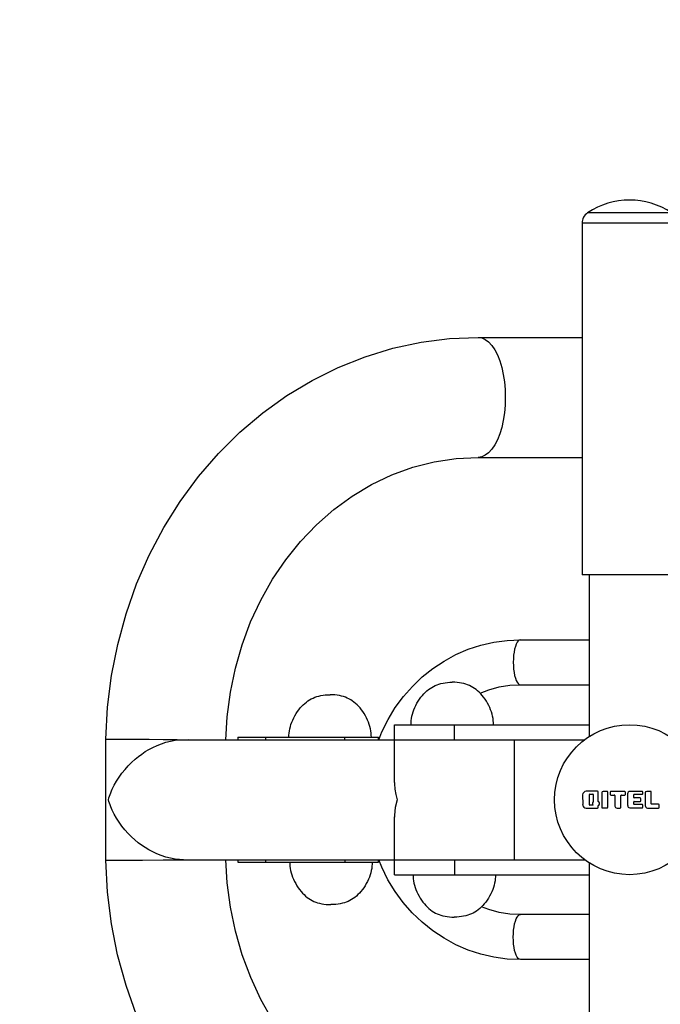
# Model space of a CAD drawing. Units: millimetres. Extents: x 248648 to 258072, y 7780 to 14057.
# Drawn here: x 252634 to 252890, y 9923 to 10317 of the extents above; entities that cross this region are included whole.
import ezdxf

# ---------------------------------------------------------------- set-up
doc = ezdxf.new("R2010")
doc.units = ezdxf.units.MM
doc.layers.add('DEFAULT', color=7, linetype='Continuous')
doc.layers.add('DiKom', color=7, linetype='Continuous')
doc.dimstyles.new('Qitele', dxfattribs={"dimscale": 85, "dimtxt": 4, "dimasz": 5, "dimexe": 4, "dimexo": 0, "dimgap": 3, "dimtad": 1, "dimdec": 0, "dimrnd": 10, "dimzin": 1, "dimtxsty": 'Standard', "dimblk": 'OBLIQUE', "dimcen": 5, "dimdle": 4, "dimclrd": 256, "dimclre": 256, "dimclrt": 256, "dimadec": 0, "dimazin": 0, "dimtfac": 1, "dimtdec": 0, "dimtmove": 0, "dimatfit": 3, "dimldrblk": 'OBLIQUE', "dimfxl": 6, "dimfxlon": 1, "dimlwd": 40, "dimlwe": 30, "dimarcsym": 0})

# ---------------------------------------------------------------- blocks, each defined once
blk = doc.blocks.new('FS-24401')
for p, q in [((253066.04, 11237.79), (253114.49, 11237.79)), ((253114.51, 11230.16), (253114.48, 11225.62)), ((253066.07, 11223.1), (253066.14, 11214.89)), ((253066.14, 11214.89), (253066.17, 11212.07)), ((253114.39, 11214.89), (253114.36, 11212.07)), ((253066.17, 11212.07), (253066.21, 11209.28)), ((253114.36, 11212.07), (253114.32, 11209.27)), ((253066.21, 11209.28), (253066.26, 11206.86)), ((253066.26, 11206.86), (253066.31, 11208.31)), ((253066.26, 11206.86), (253066.26, 11046.31)), ((253114.22, 11208.3), (253114.26, 11206.86)), ((253114.26, 11206.86), (253114.26, 11046.31)), ((253114.32, 11209.27), (253114.27, 11206.86)), ((253065.26, 11184.94), (253065.26, 11142.18)), ((253066.26, 11184.94), (253065.26, 11184.94)), ((253115.26, 11184.94), (253114.26, 11184.94)), ((253115.26, 11184.94), (253115.26, 11142.18)), ((253066.26, 11173.97), (253065.26, 11173.97)), ((253115.26, 11173.97), (253114.26, 11173.97)), ((253065.26, 11142.18), (253065.26, 11128.67)), ((253066.26, 11142.18), (253065.26, 11142.18)), ((253114.26, 11142.18), (253115.26, 11142.18)), ((253115.26, 11142.18), (253115.26, 11128.67)), ((253063.21, 11127.44), (253066.26, 11128.65)), ((253065.26, 11128.67), (253066.26, 11128.67)), ((253114.26, 11128.67), (253115.26, 11128.67)), ((253060.26, 11122.31), (253060.26, 11044.31)), ((253060.26, 11122.31), (253083.37, 11122.31)), ((253097.17, 11122.31), (253120.26, 11122.31)), ((253120.26, 11122.31), (253120.26, 11044.31)), ((253066.26, 11098.31), (253060.26, 11098.31)), ((253114.26, 11098.31), (253120.26, 11098.31)), ((253227.26, 11088.83), (253227.26, 11047.31)), ((253275.26, 11088.83), (253275.26, 11047.31)), ((253275.26, 11088.83), (253275.26, 11047.31)), ((253066.26, 11074.31), (253114.26, 11074.31)), ((253026.26, 11044.31), (253026.26, 11071.98)), ((253044.26, 11044.31), (253044.26, 11071.98)), ((253136.26, 11071.98), (253136.26, 11044.31)), ((253154.26, 11071.98), (253154.26, 11044.31)), ((253086.9, 11045.61), (253086.9, 11041.08)), ((253092.17, 11047.07), (253088.36, 11047.06)), ((253093.63, 11041.08), (253093.63, 11045.61)), ((253180.26, 11009.31), (253180.26, 11047.31)), ((253320.98, 11047.31), (253180.26, 11047.31)), ((253320.98, 11009.31), (253320.98, 11047.31)), ((253325.12, 11011.51), (253325.12, 11045.11)), ((253000.26, 11044.31), (253064.89, 11044.31)), ((253088.06, 11042.92), (253088.06, 11044.23)), ((253088.18, 11044.36), (253092.38, 11044.36)), ((253088.27, 11042.99), (253088.27, 11042.92)), ((253088.99, 11043.12), (253088.39, 11043.12)), ((253089.12, 11042.94), (253089.12, 11042.99)), ((253092.38, 11042.81), (253089.24, 11042.81)), ((253092.51, 11044.23), (253092.51, 11042.94)), ((253115.64, 11044.31), (253180.26, 11044.31)), ((253086.97, 11039.2), (253086.97, 11037.25)), ((253087.16, 11040.83), (253087.9, 11040.83)), ((253092.75, 11039.45), (253087.22, 11039.45)), ((253088.03, 11040.7), (253088.03, 11040.66)), ((253088.28, 11040.4), (253089.1, 11040.4)), ((253089.36, 11040.66), (253089.36, 11040.7)), ((253089.49, 11040.83), (253093.37, 11040.83)), ((253093.6, 11037.25), (253093.6, 11038.6)), ((253086.9, 11033.32), (253086.9, 11032.06)), ((253087.22, 11037), (253093.34, 11037)), ((253091.89, 11034.17), (253087.74, 11034.16)), ((253092.14, 11035.79), (253092.14, 11034.42)), ((253093.28, 11036.04), (253092.4, 11036.04)), ((253093.54, 11030.24), (253093.54, 11035.79)), ((253087.16, 11031.8), (253091.89, 11031.8)), ((253092.14, 11031.55), (253092.14, 11030.24)), ((253092.4, 11029.99), (253093.28, 11029.99)), ((253087, 11028.21), (253087, 11023.26)), ((253092.66, 11029.07), (253087.92, 11029.07)), ((253088.39, 11023.26), (253088.39, 11026.48)), ((253088.52, 11026.61), (253089.47, 11026.61)), ((253089.6, 11026.48), (253089.6, 11024.02)), ((253090.99, 11024.28), (253090.99, 11026.45)), ((253091.12, 11026.58), (253092.29, 11026.58)), ((253092.42, 11026.45), (253092.42, 11023.29)), ((253093.57, 11023.29), (253093.57, 11028.19)), ((253087.25, 11023), (253088.14, 11023)), ((253092.97, 11022.05), (253087.94, 11022.05)), ((253089.85, 11023.76), (253090.45, 11023.76)), ((253092.67, 11023.04), (253093.31, 11023.04)), ((253093.57, 11019.88), (253093.57, 11021.45)), ((253086.93, 11021.2), (253086.93, 11016.67)), ((253088.42, 11016.67), (253088.42, 11019.5)), ((253088.55, 11019.63), (253093.31, 11019.63)), ((253087.19, 11016.42), (253088.17, 11016.42))]:
    blk.add_line(p, q)
for points in [[(252905.26, 11088.83), (252905.75, 11100.26), (252907.2, 11111.64), (252909.6, 11122.9), (252912.96, 11133.97), (252917.25, 11144.78), (252922.45, 11155.27), (252928.54, 11165.38), (252935.48, 11175.04), (252943.23, 11184.2), (252951.75, 11192.8), (252961, 11200.78), (252970.91, 11208.08), (252981.42, 11214.67), (252992.47, 11220.5), (253003.99, 11225.52), (253015.91, 11229.72), (253028.15, 11233.06), (253040.64, 11235.53), (253053.3, 11237.11), (253066.04, 11237.79)], [(253066.04, 11237.79), (253066.03, 11237.72), (253066.02, 11237.28), (253066.01, 11236.44), (253066.01, 11235.21)], [(253066.01, 11235.21), (253066.01, 11233.8), (253066.01, 11232.11), (253066.02, 11230.16), (253066.04, 11227.99), (253066.07, 11223.1)], [(253066.82, 11211.95), (253067.29, 11213.78), (253067.87, 11215.59), (253068.57, 11217.35), (253069.35, 11219.01), (253070.19, 11220.58), (253071.08, 11222.06), (253072.03, 11223.47), (253073.05, 11224.83), (253074.17, 11226.18), (253075.4, 11227.53), (253076.74, 11228.86), (253078.19, 11230.16), (253079.71, 11231.38), (253081.29, 11232.51), (253082.9, 11233.53), (253084.5, 11234.43), (253086.1, 11235.21)], [(253086.1, 11235.21), (253086.78, 11235.52), (253087.47, 11235.8), (253088.16, 11236.07), (253088.86, 11236.32), (253089.56, 11236.55), (253090.26, 11236.76)], [(253090.26, 11236.76), (253090.97, 11236.55), (253091.67, 11236.32), (253092.37, 11236.07), (253093.06, 11235.8), (253093.75, 11235.52), (253094.43, 11235.21)], [(253094.43, 11235.21), (253096.04, 11234.42), (253097.65, 11233.52), (253099.28, 11232.48), (253100.87, 11231.34), (253102.4, 11230.1), (253103.86, 11228.8), (253105.2, 11227.46), (253106.43, 11226.1), (253107.54, 11224.75), (253108.55, 11223.39), (253109.49, 11221.99), (253110.37, 11220.53), (253111.21, 11218.96), (253111.98, 11217.31), (253112.67, 11215.56), (253113.25, 11213.75), (253113.71, 11211.92)], [(253114.49, 11237.79), (253114.5, 11237.72), (253114.51, 11237.28), (253114.52, 11236.44), (253114.52, 11235.21)], [(253114.49, 11237.79), (253127.26, 11237.11), (253139.94, 11235.52), (253152.44, 11233.05), (253164.68, 11229.7), (253176.6, 11225.5), (253188.11, 11220.47), (253199.15, 11214.64), (253209.66, 11208.06), (253219.55, 11200.76), (253228.79, 11192.79), (253237.3, 11184.2), (253245.05, 11175.05), (253251.98, 11165.4), (253258.06, 11155.3), (253263.26, 11144.82), (253267.55, 11134.01), (253270.91, 11122.94), (253273.33, 11111.68), (253274.78, 11100.29), (253275.26, 11088.83)], [(253114.52, 11235.21), (253114.52, 11233.8), (253114.51, 11232.1), (253114.51, 11230.16)], [(253114.48, 11225.62), (253114.44, 11220.44), (253114.39, 11214.89)], [(253066.31, 11208.31), (253066.5, 11210.11), (253066.82, 11211.95)], [(253113.71, 11211.92), (253114.04, 11210.09), (253114.22, 11208.3)], [(253066.27, 11206.54), (253066.25, 11205.63), (253066.24, 11204.73)], [(253114.26, 11206.54), (253114.28, 11205.63), (253114.29, 11204.73)], [(253066.24, 11204.73), (253066.25, 11203.84), (253066.26, 11202.97)], [(253114.29, 11204.73), (253114.28, 11203.84), (253114.26, 11202.97)], [(252953.26, 11088.83), (252953.71, 11097.68), (252955.05, 11106.43), (252957.25, 11115.04), (252960.3, 11123.42), (252964.16, 11131.5), (252968.8, 11139.25), (252974.17, 11146.59), (252980.22, 11153.49), (252986.92, 11159.89), (252994.21, 11165.77), (253002.03, 11171.08), (253010.35, 11175.78), (253019.09, 11179.85), (253028.19, 11183.25), (253037.59, 11185.97), (253047.23, 11187.97), (253057.02, 11189.25), (253066.26, 11189.77)], [(253114.26, 11189.77), (253123.49, 11189.25), (253133.28, 11187.97), (253142.9, 11185.97), (253152.3, 11183.26), (253161.41, 11179.86), (253170.15, 11175.8), (253178.47, 11171.09), (253186.31, 11165.78), (253193.61, 11159.9), (253200.31, 11153.48), (253206.37, 11146.58), (253211.74, 11139.23), (253216.38, 11131.48), (253220.24, 11123.39), (253223.29, 11115.01), (253225.49, 11106.41), (253226.82, 11097.66), (253227.26, 11088.83)], [(253065.26, 11164.23), (253064.44, 11164.21), (253063.6, 11164.14), (253062.75, 11164.03), (253061.9, 11163.86), (253061.03, 11163.65), (253060.16, 11163.39), (253059.29, 11163.08), (253058.41, 11162.71), (253057.53, 11162.3), (253056.67, 11161.85), (253055.83, 11161.36), (253055.03, 11160.83), (253054.27, 11160.28), (253053.56, 11159.71), (253052.89, 11159.12), (253052.27, 11158.51), (253051.71, 11157.88), (253051.19, 11157.25), (253050.72, 11156.6), (253050.3, 11155.95), (253049.92, 11155.27), (253049.59, 11154.58), (253049.29, 11153.85), (253049.03, 11153.09), (253048.8, 11152.29), (253048.61, 11151.45), (253048.46, 11150.58), (253048.35, 11149.67), (253048.29, 11148.72), (253048.26, 11147.73)], [(253115.26, 11164.57), (253116.09, 11164.55), (253116.93, 11164.48), (253117.78, 11164.36), (253118.63, 11164.2), (253119.5, 11163.99), (253120.37, 11163.73), (253121.24, 11163.41), (253122.12, 11163.05), (253123, 11162.64), (253123.86, 11162.19), (253124.7, 11161.69), (253125.5, 11161.17), (253126.26, 11160.62), (253126.97, 11160.05), (253127.64, 11159.46), (253128.26, 11158.85), (253128.82, 11158.22), (253129.34, 11157.59), (253129.81, 11156.94), (253130.23, 11156.28), (253130.6, 11155.61), (253130.94, 11154.92), (253131.24, 11154.19), (253131.5, 11153.43), (253131.73, 11152.63), (253131.92, 11151.79), (253132.07, 11150.92), (253132.18, 11150.01), (253132.24, 11149.06), (253132.26, 11148.07)], [(253065.26, 11131.23), (253064.44, 11131.26), (253063.6, 11131.33), (253062.75, 11131.44), (253061.9, 11131.61), (253061.03, 11131.82), (253060.16, 11132.08), (253059.29, 11132.39), (253058.41, 11132.76), (253057.53, 11133.17), (253056.67, 11133.62), (253055.83, 11134.11), (253055.03, 11134.64), (253054.27, 11135.19), (253053.56, 11135.76), (253052.89, 11136.35), (253052.27, 11136.96), (253051.71, 11137.59), (253051.19, 11138.22), (253050.72, 11138.87), (253050.3, 11139.52), (253049.92, 11140.2), (253049.59, 11140.89), (253049.29, 11141.62), (253049.03, 11142.38), (253048.8, 11143.18), (253048.61, 11144.02), (253048.46, 11144.89), (253048.35, 11145.8), (253048.29, 11146.75), (253048.26, 11147.73)], [(253115.26, 11131.57), (253116.09, 11131.6), (253116.93, 11131.67), (253117.78, 11131.78), (253118.63, 11131.95), (253119.5, 11132.16), (253120.37, 11132.42), (253121.24, 11132.73), (253122.12, 11133.09), (253123, 11133.51), (253123.86, 11133.96), (253124.7, 11134.45), (253125.5, 11134.98), (253126.26, 11135.53), (253126.97, 11136.1), (253127.64, 11136.69), (253128.26, 11137.3), (253128.82, 11137.93), (253129.34, 11138.56), (253129.81, 11139.21), (253130.23, 11139.86), (253130.6, 11140.54), (253130.94, 11141.23), (253131.24, 11141.96), (253131.5, 11142.72), (253131.73, 11143.52), (253131.92, 11144.36), (253132.07, 11145.23), (253132.18, 11146.14), (253132.24, 11147.09), (253132.26, 11148.07)], [(253114.26, 11128.65), (253117.45, 11127.38), (253122.4, 11124.9), (253127.11, 11122.02), (253131.53, 11118.76), (253135.63, 11115.15), (253139.39, 11111.21), (253142.77, 11106.98), (253145.75, 11102.48), (253148.31, 11097.76), (253150.44, 11092.83), (253152.1, 11087.76), (253153.3, 11082.57), (253154.02, 11077.3), (253154.26, 11071.98)], [(253026.26, 11071.98), (253026.51, 11077.3), (253027.23, 11082.57), (253028.43, 11087.77), (253030.1, 11092.85), (253032.23, 11097.78), (253034.8, 11102.52), (253037.8, 11107.03), (253041.19, 11111.27), (253044.96, 11115.21), (253049.08, 11118.83), (253053.52, 11122.09), (253058.25, 11124.97), (253063.21, 11127.44)], [(253090.26, 11121.29), (253087.12, 11122.01), (253084.11, 11122.3), (253083.32, 11122.31)], [(253097.18, 11122.31), (253096.58, 11122.3), (253094.46, 11122.15), (253092.35, 11121.81), (253090.26, 11121.29)], [(253060.26, 11114.91), (253059.44, 11114.88), (253058.6, 11114.81), (253057.75, 11114.7), (253056.9, 11114.53), (253056.03, 11114.32), (253055.16, 11114.06), (253054.29, 11113.75), (253053.41, 11113.38), (253052.53, 11112.97), (253051.67, 11112.52), (253050.83, 11112.03), (253050.03, 11111.5), (253049.27, 11110.95), (253048.56, 11110.38), (253047.89, 11109.79), (253047.27, 11109.18), (253046.71, 11108.55), (253046.19, 11107.92), (253045.72, 11107.27), (253045.3, 11106.62), (253044.92, 11105.94), (253044.59, 11105.25), (253044.29, 11104.52), (253044.03, 11103.76), (253043.8, 11102.96), (253043.61, 11102.12), (253043.46, 11101.25), (253043.35, 11100.34), (253043.29, 11099.39), (253043.26, 11098.41)], [(253120.26, 11115.71), (253121.09, 11115.69), (253121.93, 11115.62), (253122.78, 11115.51), (253123.63, 11115.34), (253124.5, 11115.13), (253125.37, 11114.87), (253126.24, 11114.55), (253127.12, 11114.19), (253128, 11113.78), (253128.86, 11113.33), (253129.7, 11112.84), (253130.5, 11112.31), (253131.26, 11111.76), (253131.97, 11111.19), (253132.64, 11110.6), (253133.26, 11109.99), (253133.82, 11109.36), (253134.34, 11108.73), (253134.81, 11108.08), (253135.23, 11107.42), (253135.6, 11106.75), (253135.94, 11106.06), (253136.24, 11105.33), (253136.5, 11104.57), (253136.73, 11103.77), (253136.92, 11102.93), (253137.07, 11102.06), (253137.18, 11101.15), (253137.24, 11100.2), (253137.26, 11099.21)], [(253060.26, 11081.91), (253059.44, 11081.93), (253058.6, 11082), (253057.75, 11082.11), (253056.9, 11082.28), (253056.03, 11082.49), (253055.16, 11082.75), (253054.29, 11083.06), (253053.41, 11083.43), (253052.53, 11083.84), (253051.67, 11084.29), (253050.83, 11084.78), (253050.03, 11085.31), (253049.27, 11085.86), (253048.56, 11086.43), (253047.89, 11087.02), (253047.27, 11087.63), (253046.71, 11088.26), (253046.19, 11088.89), (253045.72, 11089.54), (253045.3, 11090.2), (253044.92, 11090.87), (253044.59, 11091.56), (253044.29, 11092.29), (253044.03, 11093.05), (253043.8, 11093.85), (253043.61, 11094.69), (253043.46, 11095.56), (253043.35, 11096.47), (253043.29, 11097.42), (253043.26, 11098.41)], [(253120.26, 11082.71), (253121.09, 11082.74), (253121.93, 11082.81), (253122.78, 11082.92), (253123.63, 11083.09), (253124.5, 11083.3), (253125.37, 11083.56), (253126.24, 11083.87), (253127.12, 11084.24), (253128, 11084.65), (253128.86, 11085.1), (253129.7, 11085.59), (253130.5, 11086.12), (253131.26, 11086.67), (253131.97, 11087.24), (253132.64, 11087.83), (253133.26, 11088.44), (253133.82, 11089.07), (253134.34, 11089.7), (253134.81, 11090.35), (253135.23, 11091), (253135.6, 11091.68), (253135.94, 11092.37), (253136.24, 11093.1), (253136.5, 11093.86), (253136.73, 11094.66), (253136.92, 11095.5), (253137.07, 11096.37), (253137.18, 11097.28), (253137.24, 11098.23), (253137.26, 11099.21)], [(253275.26, 11088.83), (253275.06, 11087.42), (253274.45, 11086.03), (253273.44, 11084.69), (253272.05, 11083.42), (253270.31, 11082.25), (253268.24, 11081.18), (253265.87, 11080.25), (253263.26, 11079.46), (253260.45, 11078.84), (253257.48, 11078.38), (253254.4, 11078.11), (253251.26, 11078.02), (253248.13, 11078.11), (253245.05, 11078.38), (253242.08, 11078.84), (253239.26, 11079.46), (253236.65, 11080.25), (253234.29, 11081.18), (253232.22, 11082.25), (253230.48, 11083.42), (253229.09, 11084.69), (253228.08, 11086.03), (253227.47, 11087.42), (253227.26, 11088.83)], [(253044.26, 11071.98), (253044.49, 11076.25), (253045.16, 11080.47), (253046.27, 11084.6), (253047.39, 11087.52)], [(253132.91, 11088.1), (253134.26, 11084.61), (253135.37, 11080.47), (253136.04, 11076.25), (253136.26, 11071.98)], [(253026.26, 11071.98), (253026.38, 11072.43), (253026.71, 11072.86), (253027.25, 11073.27), (253027.98, 11073.65), (253028.9, 11073.99), (253029.97, 11074.28), (253031.18, 11074.52), (253032.48, 11074.69), (253033.86, 11074.79), (253035.26, 11074.83), (253036.67, 11074.79), (253038.05, 11074.69), (253039.35, 11074.52), (253040.55, 11074.28), (253041.63, 11073.99), (253042.55, 11073.65), (253043.28, 11073.27), (253043.82, 11072.86), (253044.15, 11072.43), (253044.26, 11071.98)], [(253154.26, 11071.98), (253154.15, 11072.43), (253153.82, 11072.86), (253153.28, 11073.27), (253152.55, 11073.65), (253151.63, 11073.99), (253150.55, 11074.28), (253149.35, 11074.52), (253148.05, 11074.69), (253146.67, 11074.79), (253145.26, 11074.83), (253143.86, 11074.79), (253142.48, 11074.69), (253141.18, 11074.52), (253139.97, 11074.28), (253138.9, 11073.99), (253137.98, 11073.65), (253137.25, 11073.27), (253136.71, 11072.86), (253136.38, 11072.43), (253136.26, 11071.98)]]:
    blk.add_lwpolyline(points)
blk.add_circle((253090.26, 11028.31), 30)
for centre, radius, start, end in [((253088.36, 11045.61), 1.46, 90.0284, 180), ((253092.17, 11045.61), 1.46, 0, 90.0284), ((253320.98, 11042.31), 5, 34.0558, 90), ((253300.26, 11028.31), 30, 325.9442, 34.0558), ((253087.16, 11041.08), 0.254, 180, 270), ((253088.18, 11044.23), 0.127, 90.0038, 180), ((253088.16, 11042.92), 0.106, 179.9618, 1.9164), ((253088.39, 11042.99), 0.127, 90, 180), ((253088.99, 11042.99), 0.127, 0, 90), ((253089.24, 11042.94), 0.127, 180, 270), ((253092.38, 11044.23), 0.127, 0, 90.0038), ((253092.38, 11042.94), 0.127, 270, 0), ((253093.37, 11041.08), 0.254, 270, 0), ((253087.22, 11039.2), 0.254, 90, 180), ((253087.22, 11037.25), 0.254, 180, 270), ((253087.9, 11040.7), 0.127, 0, 90), ((253088.28, 11040.66), 0.254, 180, 270), ((253089.1, 11040.66), 0.254, 270, 0), ((253089.49, 11040.7), 0.127, 90, 180), ((253092.75, 11038.6), 0.85, 0.2699, 90), ((253093.34, 11037.25), 0.255, 270.2999, 359.8861), ((253087.75, 11033.32), 0.845, 90.58, 180.0237), ((253091.89, 11034.42), 0.254, 270.0357, 0.0661), ((253092.4, 11035.79), 0.254, 90, 180), ((253093.28, 11035.79), 0.254, 360, 90), ((253087.16, 11032.06), 0.254, 180.0237, 270), ((253091.89, 11031.55), 0.254, 360, 90), ((253092.4, 11030.24), 0.254, 180, 270), ((253093.28, 11030.24), 0.254, 270, 360), ((253087.96, 11028.1), 0.969, 92.1898, 173.125), ((253088.52, 11026.48), 0.127, 90, 180), ((253089.47, 11026.48), 0.127, 360, 90), ((253091.12, 11026.45), 0.127, 90, 179.9973), ((253092.29, 11026.45), 0.127, 360, 90), ((253092.69, 11028.19), 0.881, 0.016, 91.7656), ((253087.89, 11021.08), 0.965, 87.2408, 172.9699), ((253087.25, 11023.26), 0.254, 180.016, 270), ((253088.14, 11023.26), 0.254, 270, 360), ((253089.85, 11024.02), 0.254, 180, 270), ((253090.47, 11024.28), 0.521, 267.3544, 359.9839), ((253092.67, 11023.29), 0.254, 180, 270), ((253092.97, 11021.45), 0.593, 0, 90), ((253093.31, 11023.29), 0.254, 270.0129, 360), ((253088.55, 11019.5), 0.127, 90, 180), ((253093.31, 11019.88), 0.254, 270, 359.8996), ((253087.19, 11016.67), 0.254, 180, 270), ((253088.17, 11016.67), 0.254, 270, 360)]:
    blk.add_arc(centre, radius, start, end)
blk = doc.blocks.new('_Oblique')
at = {"color": 0, "linetype": 'ByBlock', "lineweight": -2}
blk.add_line((-0.5, -0.5), (0.5, 0.5), dxfattribs=at)
blk = doc.blocks.new('*D4')
at = {"layer": 'Defpoints', "color": 0, "transparency": 16777216}
for p in [(250621.22, 12365.59), (253665.72, 12365.59), (253245.01, 8701.59)]:
    blk.add_point(p, dxfattribs=at)
at = {"layer": 'DiKom', "lineweight": 40, "transparency": 16777216}
blk.add_line((250621.22, 8531.59), (250621.22, 12535.59), dxfattribs=at)
at = {"layer": 'DiKom', "lineweight": 30, "transparency": 16777216}
for p, q in [((250876.22, 12365.59), (250451.22, 12365.59)), ((250876.22, 8701.59), (250451.22, 8701.59))]:
    blk.add_line(p, q, dxfattribs=at)
at = {"layer": 'DiKom', "lineweight": 40, "transparency": 16777216, "xscale": 170, "yscale": 170, "zscale": 170}
for p, rotation in [((250621.22, 12365.59), 90), ((250621.22, 8701.59), 270)]:
    blk.add_blockref('_Oblique', p, dxfattribs=dict(at, rotation=rotation))
at = {"layer": 'DiKom', "transparency": 16777216, "insert": (250387.91, 10533.59), "char_height": 170, "attachment_point": 5, "rotation": 90}
blk.add_mtext('3660', dxfattribs=at)
blk = doc.blocks.new('*D5')
at = {"layer": 'Defpoints', "color": 0, "transparency": 16777216}
for p in [(255419, 13232.38), (251583.05, 10998.09), (255419, 9811.4)]:
    blk.add_point(p, dxfattribs=at)
at = {"layer": 'DiKom', "lineweight": 30, "transparency": 16777216}
for p, q in [((251583.05, 12977.38), (251583.05, 13402.38)), ((255419, 12977.38), (255419, 13402.38))]:
    blk.add_line(p, q, dxfattribs=at)
at = {"layer": 'DiKom', "lineweight": 40, "transparency": 16777216}
blk.add_line((251413.05, 13232.38), (255589, 13232.38), dxfattribs=at)
at = {"layer": 'DiKom', "lineweight": 40, "transparency": 16777216, "xscale": 170, "yscale": 170, "zscale": 170, "rotation": 180}
blk.add_blockref('_Oblique', (251583.05, 13232.38), dxfattribs=at)
at = {"layer": 'DiKom', "lineweight": 40, "transparency": 16777216, "xscale": 170, "yscale": 170, "zscale": 170}
blk.add_blockref('_Oblique', (255419, 13232.38), dxfattribs=at)
at = {"layer": 'DiKom', "transparency": 16777216, "insert": (253501.02, 13465.68), "char_height": 170, "attachment_point": 5}
blk.add_mtext('3840', dxfattribs=at)

msp = doc.modelspace()

# ---------------------------------------------------------------- block references
at = {"layer": 'DEFAULT', "rotation": 90}
msp.add_blockref('FS-24401', (263906.25, -243085.67), dxfattribs=at)

# ---------------------------------------------------------------- dimensions: what is measured, and where the dimension line sits
at = {"layer": 'DiKom'}
for base, p1, p2, angle, picture, middle in [((255419, 13232.38), (251583.05, 10998.09), (255419, 9811.4), 180, '*D5', (253501.02, 13465.68)), ((250621.22, 12365.59), (253245.01, 8701.59), (253665.72, 12365.59), 90, '*D4', (250387.91, 10533.59))]:
    dim = msp.add_linear_dim(base=base, p1=p1, p2=p2, angle=angle, dimstyle='Qitele', override={"dimtxt": 2, "dimasz": 2, "dimexe": 2, "dimgap": 1.7, "dimdle": 2, "dimfxl": 3}, dxfattribs=at)
    dim.commit()
    dim.dimension.update_dxf_attribs({"geometry": picture, "text_midpoint": middle})

doc.saveas('drawing.dxf')
